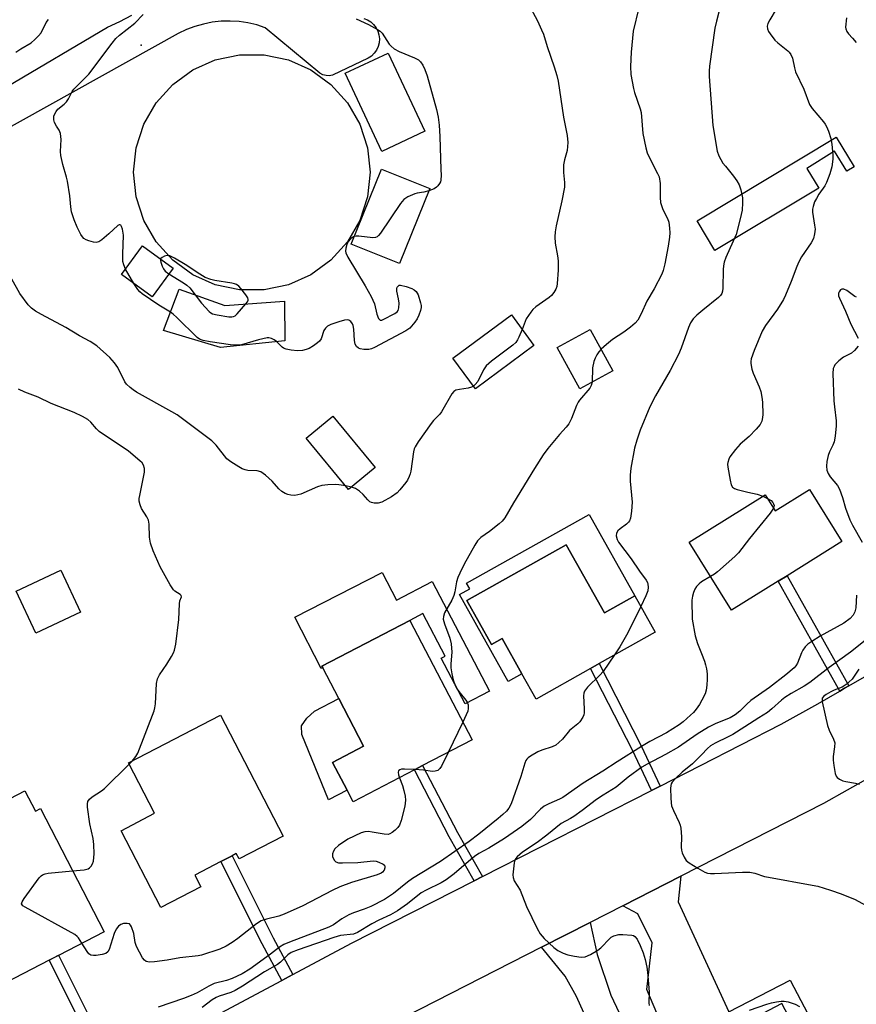
# Model space of a CAD drawing. Units: inches. Extents: x 1279760 to 1285760, y 477453 to 481453.
# Drawn here: x 1279988 to 1280230, y 478113 to 478398 of the extents above; entities that cross this region are included whole.
import ezdxf

# ---------------------------------------------------------------- set-up
doc = ezdxf.new("R2010")
doc.units = ezdxf.units.IN
doc.header["$MEASUREMENT"] = 0
for name, color, linetype in [('BLDG-Footprint', 5, 'Continuous'), ('CULTRL-Pad', 6, 'Continuous'), ('CULTRL-Smokestack', 4, 'Continuous'), ('ELEV-Spot Elevation', 7, 'Continuous'), ('TRANS-Driveway', 251, 'Continuous'), ('TRANS-Non Street Sidewalk', 7, 'Continuous'), ('TRANS-Road', 130, 'Continuous'), ('Undefined', 1, 'Continuous')]:
    doc.layers.add(name, color=color, linetype=linetype)

msp = doc.modelspace()

# ---------------------------------------------------------------- linework, layer by layer
at = {"layer": 'BLDG-Footprint'}
for points, elevation in [([(1280105.48, 478365.26), (1280093.05, 478359.42), (1280082.42, 478382.06), (1280094.85, 478387.89)], 392.48), ([(1280106.88, 478348.67), (1280098.14, 478326.97), (1280084.16, 478332.61), (1280092.9, 478354.3)], 392.08), ([(1280032.56, 478325.63), (1280026.49, 478317.33), (1280017.65, 478323.81), (1280023.72, 478332.1)], 392.15), ([(1280034.36, 478319.57), (1280047.59, 478314.83), (1280064.78, 478316.08), (1280064.91, 478304.61), (1280046.24, 478302.7), (1280029.82, 478307.62)], 391.88), ([(1280137.05, 478303.29), (1280120.13, 478290.75), (1280113.6, 478299.55), (1280130.53, 478312.09)], 390.21), ([(1280159.94, 478295.94), (1280150.37, 478290.7), (1280143.8, 478302.67), (1280153.38, 478307.92)], 388.55), ([(1280091.11, 478267.98), (1280083.4, 478261.61), (1280071.12, 478276.46), (1280078.82, 478282.83)], 390.6), ([(1280216.82, 478261.61), (1280226.23, 478246.47), (1280210.35, 478236.59), (1280207.78, 478234.99), (1280194.29, 478226.6), (1280182.01, 478246.35), (1280204, 478260.03), (1280206.86, 478255.42)], 383.65), ([(1280146.39, 478245.56), (1280157.44, 478225.84), (1280166.24, 478230.77), (1280172.15, 478220.22), (1280155.95, 478211.15), (1280153.48, 478209.77), (1280137.65, 478200.9), (1280133.57, 478208.18), (1280127.82, 478218.44), (1280124.73, 478216.71), (1280117.6, 478229.43)], 386.79), ([(1280005.76, 478226.01), (1279992.82, 478219.94), (1279987.11, 478232.11), (1280000.05, 478238.18)], 387.2), ([(1280102.42, 478180.36), (1280084.71, 478171.13), (1280082.94, 478174.52), (1280078.76, 478182.54), (1280087.73, 478187.22), (1280080.51, 478201.05), (1280075.9, 478209.9), (1280075.64, 478210.39), (1280101.09, 478223.66), (1280119.12, 478189.07), (1280104.82, 478181.61)], 388.63), ([(1280064.39, 478161.17), (1280051.67, 478154.59), (1280050.85, 478156.19), (1280049.62, 478155.55), (1280046.42, 478153.89), (1280038.81, 478149.95), (1280040.58, 478146.53), (1280028.99, 478140.53), (1280017.48, 478162.78), (1280027.2, 478167.81), (1280019.64, 478182.41), (1280046.28, 478196.19)], 388.98), ([(1279989.62, 478174.35), (1279992.68, 478168.45), (1279994.12, 478169.2), (1280012.59, 478133.51), (1279999.42, 478126.69), (1279996.71, 478125.29), (1279978.95, 478116.11), (1279973.3, 478127.04), (1279980.72, 478130.88), (1279977.15, 478137.78), (1279970.96, 478134.58), (1279961.72, 478152.43), (1279963.42, 478153.31), (1279981.7, 478162.77), (1279978.65, 478168.67)], 387.96)]:
    msp.add_lwpolyline(points, close=True, dxfattribs=dict(at, elevation=elevation))
at = {"layer": 'CULTRL-Pad'}
for points in [[(1280224.61, 478363.53), (1280229.77, 478354.94), (1280227.67, 478353.68), (1280224.06, 478359.47), (1280216.05, 478354.49), (1280219.58, 478348.82), (1280189.47, 478330.73), (1280184.3, 478339.32)], [(1280153.03, 478254.37), (1280166.24, 478230.77), (1280157.44, 478225.84), (1280146.39, 478245.56), (1280117.6, 478229.43), (1280124.73, 478216.71), (1280127.82, 478218.44), (1280133.57, 478208.18), (1280129.61, 478205.96), (1280115.51, 478231.13), (1280118.45, 478232.78), (1280117.5, 478234.46)], [(1280093.1, 478237.58), (1280097.26, 478229.5), (1280107.63, 478234.9), (1280124.16, 478203.2), (1280117.1, 478199.52), (1280110.21, 478212.74), (1280111.34, 478213.33), (1280104.91, 478225.65), (1280101.09, 478223.66), (1280075.64, 478210.39), (1280075.9, 478209.9), (1280075.48, 478209.7), (1280067.83, 478224.58)], [(1280082.94, 478174.52), (1280077.59, 478171.73), (1280069.82, 478190.64), (1280069.74, 478193.15), (1280071.31, 478195.4), (1280073.48, 478197.38), (1280080.51, 478201.05), (1280087.73, 478187.21), (1280078.76, 478182.54)]]:
    msp.add_lwpolyline(points, close=True, dxfattribs=at)
at = {"layer": 'CULTRL-Smokestack'}
msp.add_lwpolyline([(1280058.95, 478319.34), (1280051.8, 478319.34), (1280044.79, 478320.83), (1280038.26, 478323.74), (1280032.47, 478327.95), (1280027.68, 478333.27), (1280024.1, 478339.47), (1280021.89, 478346.27), (1280021.14, 478353.39), (1280021.89, 478360.51), (1280024.1, 478367.31), (1280027.68, 478373.51), (1280032.47, 478378.83), (1280038.26, 478383.04), (1280044.79, 478385.95), (1280051.8, 478387.44), (1280058.95, 478387.44), (1280065.95, 478385.95), (1280072.49, 478383.04), (1280078.28, 478378.83), (1280083.07, 478373.51), (1280086.65, 478367.31), (1280088.86, 478360.51), (1280089.61, 478353.39), (1280088.86, 478346.27), (1280086.65, 478339.47), (1280083.07, 478333.27), (1280078.28, 478327.95), (1280072.49, 478323.74), (1280065.95, 478320.83)], close=True, dxfattribs=at)
at = {"layer": 'ELEV-Spot Elevation'}
msp.add_point((1280023.35, 478390.25, 392.35), dxfattribs=at)
at = {"layer": 'TRANS-Driveway'}
for points in [[(1280193.52, 478110.3), (1280195.58, 478105.83), (1280185.98, 478100.83), (1280192.88, 478087.58), (1280191.65, 478086.94), (1280196.48, 478077.66), (1280189.61, 478074.13), (1280179.49, 478093.73), (1280169.76, 478116.85), (1280171.3, 478130.27), (1280167.18, 478138.69), (1280162.76, 478141.03), (1280179.61, 478149.62), (1280178.86, 478142.18)], [(1280139.25, 478129.04), (1280153.3, 478136.21), (1280155.35, 478126.92), (1280159.34, 478115.12), (1280176.1, 478079.6), (1280167.28, 478075), (1280149.42, 478114.76), (1280146.05, 478120.67)]]:
    msp.add_lwpolyline(points, close=True, dxfattribs=at)
at = {"layer": 'TRANS-Non Street Sidewalk'}
for points in [[(1280228.25, 478204.71), (1280227.03, 478204), (1280225.62, 478203.19), (1280207.78, 478234.99), (1280210.35, 478236.59)], [(1280173.56, 478175.72), (1280171.05, 478174.44), (1280165.61, 478186.13), (1280153.48, 478209.77), (1280155.95, 478211.15), (1280168.15, 478187.37)], [(1280122.18, 478149.52), (1280119.76, 478148.29), (1280112.55, 478160.97), (1280102.42, 478180.36), (1280104.82, 478181.61), (1280114.93, 478162.27)], [(1280067.27, 478121.14), (1280064.08, 478119.44), (1280058.37, 478130.06), (1280046.42, 478153.89), (1280049.62, 478155.55), (1280061.57, 478131.73)], [(1280015.93, 478093.77), (1280013.24, 478092.34), (1279996.71, 478125.29), (1279999.42, 478126.7)], [(1280195.58, 478105.83), (1280193.52, 478110.3), (1280211.27, 478119.55), (1280222.41, 478098.18), (1280218.52, 478096.15), (1280216.56, 478099.92), (1280215.74, 478099.49), (1280208.83, 478112.74)]]:
    msp.add_lwpolyline(points, close=True, dxfattribs=at)
at = {"layer": 'TRANS-Road'}
for points in [[(1280087.77, 478397.92), (1280088.82, 478397.51), (1280089.78, 478396.92), (1280090.62, 478396.16), (1280091.32, 478395.26), (1280091.83, 478394.25), (1280092.16, 478393.17), (1280092.29, 478392.05), (1280092.21, 478390.92), (1280091.93, 478389.82), (1280091.46, 478388.79), (1280090.81, 478387.86), (1280090.01, 478387.07), (1280089.07, 478386.43), (1280078.74, 478381.51), (1280077.8, 478381.33), (1280076.84, 478381.38), (1280075.92, 478381.65), (1280075.09, 478382.12), (1280059.24, 478395.27), (1280056.77, 478396.07), (1280054.24, 478396.65), (1280051.66, 478397.02), (1280049.07, 478397.17), (1280046.47, 478397.11), (1280043.88, 478396.83), (1280041.33, 478396.33), (1280038.83, 478395.62), (1280036.4, 478394.71), (1280034.05, 478393.59), (1279981.41, 478364.3)], [(1279984.5, 478378.23), (1280013.57, 478395.41), (1280017.13, 478397.07), (1280020.59, 478398.9)], [(1280450.7, 478343.8), (1280401.22, 478299.01), (1280396.86, 478295.07), (1280382.73, 478283.31), (1280380.23, 478281.24), (1280377.44, 478278.98), (1280367.82, 478271.17), (1280346.46, 478254.21), (1280329.33, 478241.01), (1280326.75, 478239.08), (1280311.99, 478228.08), (1280301.43, 478220.29), (1280294.57, 478215.27), (1280279.21, 478205.27), (1280255.84, 478190.78), (1280253.21, 478189.22), (1280240.04, 478181.49), (1280234.58, 478178.36), (1280220.88, 478170.66), (1280179.61, 478149.62), (1280162.76, 478141.03), (1280153.3, 478136.21), (1280139.25, 478129.04), (1280099.79, 478108.93)], [(1280015.93, 478093.77), (1280064.08, 478119.44), (1280067.27, 478121.14), (1280084.26, 478130.19), (1280119.76, 478148.29), (1280122.18, 478149.52), (1280171.05, 478174.44), (1280173.56, 478175.72), (1280208.69, 478193.63), (1280219.29, 478199.55), (1280225.62, 478203.19), (1280227.03, 478204), (1280228.25, 478204.71), (1280234.76, 478208.49)]]:
    msp.add_lwpolyline(points, dxfattribs=at)
at = {"layer": 'Undefined'}
for p, q in [((1280021.16, 478321.24, 392), (1280018.81, 478325.39, 392)), ((1280084.2, 478262.28, 390), (1280082.57, 478262.61, 390)), ((1280203.31, 478259.6, 384), (1280204.64, 478258.99, 384)), ((1280116.44, 478194.23, 388), (1280112.19, 478185.46, 388)), ((1280019.82, 478182.07, 388), (1280020.69, 478182.96, 388))]:
    msp.add_line(p, q, dxfattribs=at)
for points, elevation in [([(1280132.9, 478406.96), (1280138.07, 478397.22), (1280139.29, 478394.67), (1280139.79, 478393.35), (1280140.84, 478389.84), (1280142.93, 478383.97), (1280143.71, 478381.45), (1280144.08, 478379.74), (1280145.66, 478369.34), (1280146.7, 478364.08), (1280146.83, 478362.03), (1280146.68, 478359.71), (1280145.87, 478356.97), (1280145.66, 478355.59), (1280145.61, 478353.37), (1280145.95, 478350.49), (1280145.86, 478349.08), (1280145.12, 478345.14), (1280143.45, 478337.91), (1280143.16, 478336.15), (1280143.13, 478334.67), (1280143.21, 478332.89), (1280143.92, 478329.17), (1280144.08, 478327.76), (1280144.07, 478325.11), (1280143.82, 478321.23), (1280143.65, 478320.36), (1280143.35, 478319.6), (1280142.83, 478318.63), (1280142.18, 478317.75), (1280141.51, 478317.17), (1280137.61, 478314.41), (1280136.72, 478313.63), (1280136.14, 478312.95), (1280135.44, 478311.98), (1280134.85, 478310.96), (1280133.62, 478307.92)], 390), ([(1280167.38, 478401), (1280165.82, 478394.26), (1280165.24, 478388.17), (1280165.06, 478384.07), (1280165.14, 478381.73), (1280165.9, 478377.67), (1280166.21, 478376.53), (1280167.81, 478371.82), (1280168.07, 478370.76), (1280168.6, 478364.59), (1280169.5, 478360.5), (1280169.88, 478359.06), (1280170.29, 478357.95), (1280172.85, 478353.04), (1280173.27, 478352.05), (1280173.64, 478350.19), (1280173.56, 478346.08), (1280173.74, 478344.69), (1280174.4, 478342.59), (1280175.73, 478340.04), (1280176.09, 478338.97), (1280176.34, 478337.26), (1280176.42, 478335.83), (1280176.33, 478334.66), (1280175.95, 478332.05), (1280175, 478326.91), (1280174.45, 478324.99), (1280174.06, 478323.92), (1280171.86, 478319.7), (1280169.73, 478316.08), (1280168.11, 478312.41), (1280167.1, 478310.6), (1280166.35, 478309.7), (1280164.99, 478308.55), (1280163.08, 478307.11), (1280159.81, 478304.99), (1280158.05, 478303.56), (1280156.52, 478302.18)], 388), ([(1280191.35, 478402.76), (1280189.88, 478397.13), (1280189.48, 478395.1), (1280187.88, 478384.12), (1280187.79, 478382.64), (1280187.81, 478381.15), (1280188.81, 478366.93), (1280190.09, 478359.5), (1280190.61, 478358.14), (1280191.8, 478356.07), (1280192.48, 478355.13), (1280194.88, 478352.32), (1280195.82, 478350.94), (1280196.48, 478349.73), (1280196.92, 478348.32), (1280197.4, 478345.99), (1280197.48, 478344.52), (1280197.36, 478342.45), (1280196.78, 478339.9), (1280195.57, 478335.41), (1280192.64, 478328.78), (1280192.14, 478327.41), (1280191.94, 478326.33), (1280191.85, 478325.22), (1280191.74, 478319.86), (1280191.63, 478318.99), (1280191.42, 478318.31), (1280191.06, 478317.72), (1280190.48, 478317.12), (1280185.99, 478313.53), (1280184.2, 478311.99), (1280183.19, 478310.94), (1280182.4, 478309.79), (1280181.81, 478308.46), (1280179.68, 478302.5), (1280178.91, 478300.67), (1280176.48, 478296.03), (1280172.26, 478288.71), (1280170.6, 478285.5), (1280167.86, 478278.7), (1280166.84, 478275.8), (1280166.16, 478273.52), (1280165.14, 478267.73), (1280164.88, 478265.7), (1280164.94, 478263.97), (1280165.46, 478257.91), (1280165.3, 478255.27), (1280165.04, 478253.26), (1280164.77, 478252.49), (1280164.44, 478252.08), (1280163.83, 478251.53), (1280161.98, 478250.16), (1280161.38, 478249.6), (1280160.97, 478248.96), (1280160.88, 478248.19), (1280161.12, 478247.11), (1280161.54, 478246.35), (1280165.22, 478241.47), (1280167.58, 478237.92), (1280169.54, 478235.32), (1280169.92, 478234.64), (1280170.07, 478234.12), (1280170.16, 478233.3), (1280170.03, 478232.19), (1280169.47, 478230.82), (1280167.96, 478227.71)], 386), ([(1280207.23, 478400.64), (1280205.35, 478397.52), (1280204.82, 478396.46), (1280204.62, 478395.69), (1280204.68, 478394.94), (1280205.01, 478394.2), (1280205.44, 478393.48), (1280206.8, 478391.66), (1280207.66, 478390.9), (1280210.6, 478388.58), (1280211, 478388.18), (1280211.47, 478387.51), (1280211.9, 478386.48), (1280212.5, 478383.62), (1280212.83, 478382.5), (1280215.25, 478377.49), (1280216.84, 478373.07), (1280217.61, 478371.87), (1280220.95, 478367.98), (1280221.42, 478367.34), (1280221.81, 478366.62), (1280222.34, 478365.35), (1280223, 478363.22), (1280223.32, 478361.55), (1280223.62, 478358.36), (1280223.59, 478357.22), (1280223.32, 478354.96), (1280222.78, 478352.98), (1280221.82, 478350.48), (1280221.25, 478349.48), (1280219.59, 478347.1), (1280218.83, 478345.85), (1280218.34, 478344.81), (1280217.9, 478343.48), (1280217.73, 478342.68), (1280217.71, 478341.84), (1280218.34, 478338.09), (1280218.46, 478336.93), (1280218.33, 478335.57), (1280217.99, 478334.25), (1280217.31, 478333), (1280214.57, 478328.89), (1280213.73, 478327.46), (1280213.18, 478326.16), (1280211.57, 478321.83), (1280209.92, 478317.85), (1280209.29, 478316.55), (1280207.57, 478313.74), (1280204.13, 478309), (1280203.18, 478307.4), (1280200.8, 478301.85), (1280199.98, 478299.42), (1280199.84, 478298.61), (1280199.84, 478298.08), (1280200.16, 478296.37), (1280200.56, 478295.28), (1280202.31, 478291.26), (1280202.72, 478289.91), (1280203.08, 478288.28), (1280203.23, 478286.84), (1280203.33, 478283.3), (1280203.27, 478282.43), (1280203.02, 478281.35), (1280202.55, 478280.36), (1280201.44, 478279.03), (1280199.41, 478276.93), (1280196.74, 478274.65), (1280195.39, 478273.13), (1280193.81, 478271.06), (1280193.45, 478270.36), (1280193.17, 478269.39), (1280193.13, 478268.86), (1280193.19, 478268.01), (1280193.85, 478264.27), (1280194.18, 478262.9), (1280194.55, 478262.23), (1280195.17, 478261.82), (1280195.94, 478261.55), (1280198.99, 478260.76), (1280201.74, 478260.17), (1280203.31, 478259.6)], 384), ([(1279987.02, 478388.16), (1279988.45, 478389.17), (1279991.46, 478390.91), (1279992.57, 478391.81), (1279993.6, 478392.88), (1279994.33, 478393.82), (1279995.81, 478396.78), (1279996.49, 478397.62)], 390), ([(1280018.81, 478325.39), (1280018.26, 478326.62), (1280018.03, 478327.61), (1280018.01, 478329.69), (1280018.2, 478335.24), (1280017.9, 478336.98), (1280017.64, 478337.73), (1280017.4, 478338.1), (1280017.13, 478338.23), (1280016.94, 478338.21), (1280016.55, 478338), (1280013.97, 478335.57), (1280011.96, 478333.88), (1280011.04, 478333.27), (1280010.31, 478333.07), (1280009.53, 478333.15), (1280008.2, 478333.54), (1280007.43, 478333.85), (1280006.75, 478334.26), (1280006.36, 478334.67), (1280005.88, 478335.38), (1280004.77, 478337.48), (1280003.87, 478339.65), (1280003.14, 478341.93), (1280002.92, 478343.36), (1280002.66, 478346.55), (1280001.98, 478350.86), (1280001.73, 478351.97), (1280000.62, 478355.7), (1280000.02, 478358.27), (1279999.94, 478359.42), (1280000.15, 478362.92), (1279999.97, 478364.63), (1279999.61, 478365.59), (1279998.75, 478366.78), (1279998.21, 478367.8), (1279998, 478368.61), (1279998.07, 478369.62), (1279998.29, 478370.36), (1279998.66, 478371.04), (1279999.22, 478371.64), (1280000.99, 478373.11), (1280001.67, 478373.81), (1280002.24, 478374.71), (1280003.33, 478376.78), (1280003.82, 478377.5), (1280008.17, 478381.8), (1280014.88, 478390.77), (1280016, 478392.13), (1280017.08, 478393.07), (1280021.46, 478396.55), (1280023.91, 478399.13)], 392), ([(1280085.56, 478397.85), (1280089.17, 478396.15), (1280091.77, 478394.74), (1280092.5, 478394.25), (1280093.12, 478393.67), (1280095.17, 478390.47), (1280095.72, 478389.87), (1280096.55, 478389.16), (1280098.03, 478388.34), (1280102.5, 478386.54), (1280103.62, 478385.92), (1280104.2, 478385.37), (1280104.86, 478384.44), (1280105.44, 478383.19), (1280106.11, 478381.35), (1280108.88, 478371.58), (1280109.33, 478369.37), (1280109.62, 478367.07), (1280109.8, 478363.8), (1280110.13, 478354.22), (1280110.15, 478352.54), (1280110.07, 478351.17), (1280109.95, 478350.65), (1280109.72, 478350.16), (1280109.25, 478349.49), (1280108.87, 478349.1), (1280108.17, 478348.64), (1280106.65, 478348.08)], 392), ([(1280227.54, 478398.15), (1280227.32, 478395.43), (1280227.41, 478394.92), (1280227.7, 478394.18), (1280228.16, 478393.49), (1280229.26, 478392.19), (1280230.41, 478390.95)], 382), ([(1280106.65, 478348.08), (1280105.15, 478347.66), (1280103.23, 478347.37), (1280102.55, 478347.18), (1280100.58, 478346.27), (1280099.42, 478345.52), (1280098.41, 478344.32), (1280092.61, 478335.73), (1280092.07, 478335.06), (1280091.68, 478334.7), (1280091.22, 478334.5), (1280090.43, 478334.44), (1280086.38, 478334.91), (1280085.53, 478334.9), (1280085.03, 478334.78)], 392), ([(1280085.03, 478334.78), (1280084.56, 478334.55), (1280083.92, 478334.11), (1280083.24, 478333.32), (1280082.9, 478332.54), (1280082.59, 478331.44), (1280082.5, 478330.61), (1280082.58, 478330.07), (1280083.19, 478328.79), (1280088.21, 478320.55), (1280089.87, 478317.46), (1280090.85, 478315.33), (1280091.53, 478312.32), (1280092.08, 478311.07), (1280092.55, 478310.63), (1280092.96, 478310.61), (1280093.42, 478310.75), (1280096.73, 478312.51), (1280097.4, 478312.99), (1280097.72, 478313.38), (1280097.95, 478314.13), (1280097.98, 478315.55), (1280097.84, 478316.72), (1280097.36, 478318.94), (1280097.34, 478319.72), (1280097.48, 478320.12), (1280097.7, 478320.46), (1280098.01, 478320.68), (1280098.45, 478320.74), (1280100.02, 478320.36), (1280101.65, 478319.76), (1280102.39, 478319.39), (1280102.98, 478318.87), (1280103.5, 478317.88), (1280104.24, 478315.65), (1280104.4, 478314.81), (1280104.39, 478314.26), (1280104.2, 478313.43), (1280103.7, 478312.07), (1280103.22, 478311.01), (1280102.61, 478310.05), (1280101.13, 478308.32), (1280099.99, 478307.46), (1280090.85, 478302.69), (1280090.05, 478302.33), (1280089.22, 478302.12), (1280087.8, 478302.1), (1280086.7, 478302.27), (1280086.22, 478302.48), (1280085.69, 478302.98), (1280085.33, 478303.66), (1280085.07, 478304.71), (1280084.87, 478307.95), (1280084.69, 478309.08), (1280084.49, 478309.57), (1280084.04, 478310.17), (1280083.46, 478310.6), (1280083, 478310.72), (1280082.2, 478310.63), (1280080.51, 478310.12), (1280078.26, 478309.34), (1280077.25, 478308.81), (1280076.68, 478308.25), (1280076.25, 478307.56), (1280075.42, 478305.23), (1280075, 478304.55), (1280074.38, 478303.98), (1280073.18, 478303.14), (1280071.92, 478302.38), (1280071.12, 478302.05), (1280069.99, 478301.8), (1280068.54, 478301.68), (1280066.78, 478301.88), (1280065.34, 478302.18), (1280064.55, 478302.49), (1280064.1, 478302.8), (1280062.52, 478304.37)], 392), ([(1280053.64, 478315.27), (1280054.11, 478315.92), (1280054.31, 478316.36), (1280054.34, 478316.58), (1280054.24, 478317.03), (1280053.66, 478317.94), (1280052.15, 478319.76), (1280051.55, 478320.39), (1280050.89, 478320.9), (1280050.38, 478321.11), (1280049.55, 478321.31), (1280044.65, 478322.04), (1280043.51, 478322.36), (1280041.84, 478322.98), (1280040.29, 478323.86), (1280036.1, 478326.69), (1280032.97, 478328.56), (1280031.64, 478329.2), (1280030.84, 478329.3), (1280030.07, 478329.12), (1280029.38, 478328.78), (1280029.04, 478328.49), (1280028.93, 478328.29)], 392), ([(1280028.93, 478328.29), (1280028.88, 478327.86), (1280028.98, 478327.35), (1280029.37, 478326.26), (1280029.77, 478325.47), (1280030.28, 478324.79), (1280031.34, 478323.97)], 392), ([(1280031.34, 478323.97), (1280035.6, 478321.39), (1280036.53, 478320.74), (1280037.36, 478319.93), (1280038.94, 478317.93)], 392), ([(1280082.57, 478262.61), (1280080.51, 478262.94), (1280079.64, 478263), (1280077.37, 478262.89), (1280075.68, 478262.71), (1280074.33, 478262.34), (1280069.52, 478260.25), (1280067.79, 478259.87), (1280066.64, 478259.9), (1280065.8, 478260.08), (1280064.99, 478260.36), (1280064.02, 478260.96), (1280063.16, 478261.73), (1280061.27, 478263.98), (1280059.32, 478265.69), (1280057.94, 478266.66), (1280056.93, 478266.96), (1280054.21, 478267.11), (1280053.4, 478267.24), (1280052.6, 478267.56), (1280051.57, 478268.13), (1280049.3, 478269.54), (1280048.16, 478270.45), (1280045.07, 478274.39), (1280043.8, 478275.68), (1280034.93, 478282.32), (1280033.72, 478283.16), (1280032.2, 478284.06), (1280022, 478289.75), (1280021.03, 478290.38), (1280020.13, 478291.09), (1280019.09, 478292.07), (1280018.6, 478292.76), (1280016.58, 478296.84), (1280015.64, 478298.27), (1280014.22, 478299.78), (1280010.48, 478303.13), (1280008.52, 478304.45), (1280005.48, 478306.01), (1280001.54, 478308.47), (1279994.47, 478312.2), (1279992.7, 478313.24), (1279991.58, 478314.09), (1279990.56, 478315.06), (1279988.15, 478318.31), (1279985.91, 478322.47)], 390), ([(1280031.81, 478312.86), (1280028.43, 478314.89), (1280023.56, 478318.26), (1280022.9, 478318.83), (1280022.35, 478319.45), (1280021.16, 478321.24)], 392), ([(1280038.94, 478317.93), (1280040.82, 478315.51), (1280043.01, 478313.09), (1280043.46, 478312.73), (1280043.94, 478312.46), (1280045.3, 478312.1), (1280048.71, 478311.56), (1280049.53, 478311.53), (1280050.03, 478311.63), (1280050.49, 478311.88), (1280051.1, 478312.42), (1280053.64, 478315.27)], 392), ([(1280230.42, 478317.22), (1280229.93, 478317.4), (1280227.62, 478319.17), (1280226.75, 478319.6), (1280226.19, 478319.57), (1280225.84, 478319.34), (1280225.43, 478318.79), (1280225.29, 478318.36), (1280225.29, 478317.67), (1280225.51, 478316.93), (1280227.32, 478313.21), (1280228.83, 478309.41), (1280230.99, 478305.36)], 382), ([(1280062.52, 478304.37), (1280061.83, 478304.93), (1280061.1, 478305.29), (1280060.3, 478305.46), (1280059.76, 478305.44), (1280057.28, 478304.86), (1280052.41, 478303.43), (1280051.61, 478303.33), (1280050.55, 478303.31), (1280049.14, 478303.44), (1280043.28, 478304.28), (1280041.25, 478304.67), (1280040.18, 478305.11), (1280039.49, 478305.6), (1280033.67, 478311.32), (1280032.59, 478312.29), (1280031.81, 478312.86)], 392), ([(1280133.62, 478307.92), (1280132.71, 478305.64), (1280132.3, 478304.87), (1280131.81, 478304.16), (1280130.97, 478303.38), (1280124.81, 478298.73), (1280123.23, 478297.39), (1280122.44, 478296.2), (1280120.77, 478292.83), (1280120.08, 478291.93), (1280119.57, 478291.5)], 390), ([(1280156.52, 478302.18), (1280155.86, 478301.42), (1280155.26, 478300.54), (1280154.75, 478299.6), (1280154.35, 478298.61), (1280154.05, 478296.78), (1280153.87, 478292.62)], 388), ([(1280230.99, 478303.1), (1280229.89, 478301.77), (1280228.98, 478301.07), (1280226.73, 478299.84), (1280225.39, 478298.8), (1280224.22, 478297.62), (1280223.96, 478297.2), (1280223.73, 478296.55), (1280223.63, 478295.12), (1280223.93, 478287.2), (1280224.05, 478285.45), (1280224.53, 478281.4), (1280224.56, 478279.95), (1280224.24, 478277.04), (1280223.95, 478275.32), (1280223.62, 478274.37), (1280222.68, 478272.46), (1280222.27, 478271.41), (1280221.87, 478269.7), (1280221.81, 478268.29), (1280221.91, 478267.19), (1280222.24, 478266.23), (1280222.88, 478265.26), (1280224.92, 478262.69), (1280225.49, 478261.69), (1280226.38, 478259.26), (1280227.28, 478256.16), (1280228.51, 478252.81), (1280229.3, 478251.21), (1280232.1, 478246.3)], 382), ([(1280153.87, 478292.62), (1280153.66, 478291.65), (1280153.26, 478290.92), (1280150.29, 478287.47), (1280149.86, 478286.86), (1280149.38, 478285.85), (1280147.93, 478282.14), (1280147.13, 478280.56), (1280146.43, 478279.62), (1280144.48, 478277.44), (1280141.12, 478273.46), (1280139.71, 478271.63), (1280137.2, 478267.66), (1280131.12, 478257.69), (1280128.66, 478253.4), (1280127.87, 478252.44), (1280126.98, 478251.65), (1280124.15, 478249.45), (1280121.65, 478247.64), (1280120.69, 478246.7), (1280119.91, 478245.44), (1280116.89, 478239.92), (1280115.55, 478237.37), (1280114.97, 478236.07), (1280114.62, 478234.8), (1280114.15, 478231.91), (1280113.84, 478230.84), (1280113.29, 478229.55), (1280111.18, 478225.82), (1280110.85, 478224.78), (1280110.81, 478223.99), (1280111.16, 478222.63), (1280112.7, 478218.57), (1280113.06, 478216.84), (1280113.28, 478214.48), (1280113.03, 478211.07), (1280113.02, 478209.93), (1280113.24, 478208.17), (1280113.65, 478206.44), (1280114.12, 478205.08), (1280114.62, 478204.06), (1280115.28, 478203.11), (1280117.36, 478200.6), (1280117.72, 478199.96), (1280117.96, 478199.25), (1280118.02, 478198.16), (1280117.87, 478197.34), (1280117.45, 478196.28), (1280116.44, 478194.23)], 388), ([(1280020.69, 478182.96), (1280021.77, 478184.22), (1280022.31, 478185.27), (1280027.1, 478197.52), (1280027.3, 478198.38), (1280027.43, 478199.54), (1280027.76, 478205.42), (1280028.04, 478206.73), (1280028.62, 478207.9), (1280030.71, 478210.98), (1280032.11, 478213.23), (1280032.68, 478214.25), (1280032.99, 478215.06), (1280033.31, 478216.8), (1280034.23, 478223.88), (1280034.38, 478228.5), (1280034.53, 478229.3), (1280034.95, 478230.51), (1280034.86, 478230.87), (1280034.61, 478231.19), (1280033.08, 478232.16), (1280032.68, 478232.54), (1280031.72, 478233.98), (1280028.86, 478239.18), (1280026.82, 478243.82), (1280026.01, 478246.06), (1280025.72, 478247.74), (1280025.62, 478251.53), (1280025.44, 478252.68), (1280024.95, 478253.68), (1280023.41, 478256.11), (1280022.98, 478257.12), (1280022.75, 478258.17), (1280022.78, 478259), (1280022.91, 478259.84), (1280024.29, 478266.58), (1280024.28, 478267.66), (1280024, 478268.63), (1280023.56, 478269.29), (1280022.96, 478269.89), (1280019.64, 478272.62), (1280011.2, 478278.31), (1280010.36, 478279.1), (1280008.73, 478281.09), (1280007.87, 478281.82), (1280006.33, 478282.69), (1280003.96, 478283.83), (1279997.3, 478286.45), (1279993.45, 478288.31), (1279989.58, 478289.76), (1279987.78, 478290.63)], 388), ([(1280119.57, 478291.5), (1280118.99, 478291.2), (1280117.98, 478290.88), (1280115.45, 478290.55), (1280114.46, 478290.29), (1280113.82, 478289.9), (1280113.3, 478289.26), (1280110.32, 478284.09), (1280109.8, 478283.42), (1280108.01, 478281.57), (1280107.26, 478280.69), (1280103.57, 478275.35), (1280102.63, 478273.87), (1280102.39, 478273.35), (1280102.15, 478272.51), (1280101.43, 478266.92), (1280101.24, 478266.08), (1280100.97, 478265.29), (1280100.48, 478264.29), (1280099.98, 478263.56), (1280098.26, 478261.47), (1280097.43, 478260.62), (1280095.77, 478259.48), (1280093.02, 478257.88), (1280091.94, 478257.6), (1280090.81, 478257.62), (1280090.01, 478257.79), (1280089.54, 478258.04), (1280088.95, 478258.61), (1280087.64, 478260.12), (1280086.55, 478261.06), (1280085.38, 478261.85), (1280084.2, 478262.28)], 390), ([(1280204.64, 478258.99), (1280205.71, 478258.39), (1280206.26, 478257.84), (1280206.47, 478257.4), (1280206.57, 478256.93), (1280206.39, 478256.17)], 384), ([(1280206.39, 478256.17), (1280205.44, 478254.76), (1280202.5, 478251), (1280199.5, 478247.39), (1280196.3, 478243.21), (1280195.26, 478242.2), (1280190.22, 478237.75), (1280189.31, 478237.03), (1280188.22, 478236.36)], 384), ([(1280188.22, 478236.36), (1280185.55, 478234.81), (1280184.9, 478234.27), (1280184.14, 478233.44), (1280183.67, 478232.75), (1280183.23, 478231.74), (1280182.93, 478230.67), (1280182.77, 478229.54), (1280182.9, 478223.98), (1280183.72, 478219.22), (1280184.38, 478216.97), (1280185.61, 478214.06), (1280186.4, 478211.91), (1280186.74, 478210.82), (1280186.98, 478209.67), (1280187.18, 478208.19), (1280187.26, 478206.7), (1280187.13, 478204.94), (1280186.93, 478203.49), (1280186.6, 478202.39), (1280185.7, 478200.57), (1280184.97, 478199.33), (1280183.99, 478197.93), (1280183.24, 478197.03), (1280182.42, 478196.2), (1280180.22, 478194.28), (1280179.07, 478193.42), (1280175.46, 478191.12), (1280170.62, 478188.63), (1280168.17, 478187.18), (1280161.14, 478182.76), (1280157.02, 478179.98), (1280151.29, 478176.58), (1280145.45, 478172.4), (1280144.47, 478171.87), (1280141.32, 478170.53), (1280140.03, 478169.88), (1280138.93, 478168.99), (1280136.08, 478166.07), (1280133.52, 478164.01), (1280128.55, 478160.49), (1280124, 478157.73), (1280121.06, 478156.14), (1280119.87, 478155.35), (1280118.74, 478154.46), (1280113.98, 478150.26), (1280111.68, 478148.56), (1280110.19, 478147.66), (1280105.88, 478145.61), (1280104.43, 478144.8), (1280100.45, 478141.57), (1280097.52, 478139.56), (1280095.55, 478138.46), (1280092.12, 478136.85), (1280090.07, 478135.8), (1280085.94, 478133.27), (1280084.85, 478132.87), (1280081.08, 478132.4), (1280079.07, 478131.88), (1280068.75, 478128.31), (1280066.74, 478127.51), (1280065.77, 478126.87), (1280063.67, 478124.75), (1280062.78, 478124), (1280059.01, 478121.92), (1280052.69, 478117.76), (1280050.54, 478116.48), (1280049.24, 478115.89), (1280045.94, 478114.84), (1280045.03, 478114.47), (1280043.92, 478113.81), (1280040.94, 478111.59)], 384), ([(1280230.44, 478230.96), (1280230.24, 478227.3), (1280229.96, 478226.17), (1280229.5, 478225.17), (1280228.67, 478224.21), (1280226.81, 478222.9), (1280219.96, 478219.09), (1280217.53, 478217.6), (1280216.38, 478216.78), (1280215.59, 478215.98), (1280214.93, 478215.06), (1280214.55, 478214.27), (1280213.41, 478211.33), (1280212.9, 478210.53), (1280212.37, 478209.95), (1280209.96, 478207.92), (1280205.25, 478204.21), (1280199.84, 478200.45), (1280198.66, 478199.4), (1280196.69, 478197.38), (1280195.32, 478196.29), (1280193.83, 478195.42), (1280189.71, 478193.81), (1280187.59, 478192.78), (1280184.31, 478190.69), (1280178.92, 478187), (1280175.12, 478184.89), (1280169.82, 478182.09), (1280168.31, 478181.2), (1280164.37, 478178.29), (1280160.88, 478175.38), (1280157.13, 478173.08), (1280155.21, 478171.82), (1280151.02, 478168.6), (1280148.62, 478166.92), (1280147.62, 478166.3), (1280144.92, 478164.83), (1280140.75, 478161.48), (1280137.95, 478159.35), (1280133.74, 478156.52), (1280132.17, 478155.18), (1280131.81, 478154.75), (1280131.55, 478154.28), (1280131.33, 478153.47), (1280131.12, 478151.75), (1280130.98, 478150.03), (1280131.02, 478149.19), (1280131.35, 478148.26), (1280133.09, 478145.54), (1280134.86, 478140.88), (1280138.02, 478134.5), (1280138.88, 478132.95), (1280140.02, 478131.61), (1280142.8, 478128.97), (1280143.97, 478128.12), (1280145.49, 478127.31), (1280146.83, 478126.82), (1280148.79, 478126.46), (1280150.76, 478126.21), (1280151.86, 478126.3), (1280153.47, 478126.98), (1280155.53, 478128.15), (1280156.4, 478128.9), (1280158.99, 478131.6), (1280159.43, 478131.94), (1280160.21, 478132.32), (1280161.62, 478132.69), (1280162.8, 478132.72), (1280165.39, 478132.57), (1280165.88, 478132.45), (1280166.31, 478132.19), (1280166.92, 478131.35), (1280167.78, 478129.53), (1280168.68, 478127.38), (1280169.24, 478125.47), (1280169.75, 478123.25), (1280169.93, 478121.82), (1280170.4, 478116.1), (1280170.37, 478112.98), (1280170.44, 478112.17)], 382), ([(1280167.96, 478227.71), (1280164.24, 478220.03), (1280161.96, 478216.01), (1280160.42, 478213.65)], 386), ([(1280234.44, 478219.04), (1280228.71, 478214.49), (1280222.59, 478210.05), (1280216.91, 478205.69), (1280215.31, 478204.67), (1280211.55, 478202.53), (1280209.72, 478201.34), (1280208.71, 478200.53), (1280205.95, 478198.05), (1280204.67, 478197.04), (1280202.15, 478195.5), (1280198.13, 478192.82), (1280194.61, 478190.61), (1280193.3, 478189.91), (1280189.49, 478188.15), (1280188.22, 478187.39), (1280187.34, 478186.62), (1280185.54, 478184.7), (1280182.99, 478182.17), (1280180.01, 478179.76), (1280178.03, 478177.93), (1280177.06, 478176.86), (1280176.79, 478176.38), (1280176.65, 478175.85), (1280176.59, 478174.99), (1280176.68, 478172.33), (1280176.78, 478170.85), (1280176.92, 478169.99), (1280177.43, 478168.64), (1280179.06, 478165.2), (1280179.36, 478164.39), (1280179.55, 478163.56), (1280179.83, 478161.01), (1280179.69, 478157.99), (1280179.8, 478157.17), (1280180.02, 478156.37), (1280180.51, 478155.07), (1280181.11, 478154.17), (1280182.01, 478153.47), (1280184.49, 478151.89), (1280186.51, 478150.73), (1280187.32, 478150.47), (1280188.17, 478150.35), (1280189.33, 478150.35), (1280197.49, 478150.82), (1280199.55, 478150.74), (1280200.99, 478150.45), (1280203.81, 478149.56), (1280204.95, 478149.28), (1280217.61, 478147.04), (1280219.31, 478146.68), (1280222.89, 478145.55), (1280225.99, 478144.46), (1280230.06, 478142.87), (1280233.05, 478141.2)], 380), ([(1280160.42, 478213.65), (1280157.13, 478208.88), (1280156.13, 478207.81), (1280152.55, 478204.29), (1280151.71, 478203.21), (1280151.48, 478202.57), (1280151.39, 478201.84), (1280151.64, 478198.04), (1280151.63, 478196.89), (1280151.52, 478196.36), (1280151.22, 478195.64), (1280150.35, 478194.3), (1280149.75, 478193.72), (1280147.37, 478191.77), (1280145.31, 478189.3), (1280144.27, 478188.28), (1280143.38, 478187.55), (1280142.36, 478187.04), (1280139.3, 478186.06), (1280138.22, 478185.63), (1280136.03, 478184.38), (1280135.37, 478183.89), (1280135, 478183.51), (1280134.73, 478183.07), (1280134.42, 478182.33), (1280133.28, 478178.43), (1280130.44, 478170.56), (1280129.83, 478169.33), (1280129.12, 478168.46), (1280128.07, 478167.44), (1280126.72, 478166.31), (1280121.09, 478161.8), (1280118.31, 478159.7), (1280109.95, 478153.85), (1280101.86, 478148.92), (1280100.48, 478147.9), (1280096.36, 478144.58), (1280093.77, 478142.84), (1280089.81, 478140.83), (1280087.89, 478140.08), (1280084.81, 478139.03), (1280083.45, 478138.45), (1280081.41, 478137.28), (1280079.02, 478135.54), (1280077.64, 478134.81), (1280066.27, 478130.54), (1280064.62, 478129.85), (1280063.37, 478129.08), (1280060.75, 478127.01), (1280054.76, 478122.68), (1280052.58, 478121.38), (1280049.7, 478120.03), (1280048.05, 478119.38), (1280044.49, 478118.5), (1280042.95, 478117.77), (1280039.52, 478115.85), (1280037.8, 478115.06), (1280035.61, 478114.21), (1280028.25, 478111.73)], 386), ([(1280231.12, 478209.53), (1280229.18, 478206.67), (1280228.38, 478205.85), (1280227.5, 478205.11), (1280226.31, 478204.34), (1280224.02, 478203.47), (1280223.02, 478202.99), (1280221.72, 478202.23), (1280221.04, 478201.73), (1280220.56, 478201.13), (1280220.47, 478200.65), (1280220.49, 478200.12), (1280222.02, 478193.24), (1280222.56, 478191.9), (1280223.81, 478189.31), (1280224.14, 478188.24), (1280224.13, 478187.1), (1280223.7, 478184.28), (1280223.67, 478183.18), (1280223.86, 478181.7), (1280224.29, 478179.36), (1280224.58, 478178.57), (1280224.89, 478178.14), (1280225.53, 478177.66), (1280226.55, 478177.19), (1280227.37, 478176.99), (1280230.2, 478176.54), (1280231.31, 478176.26)], 378), ([(1280112.19, 478185.46), (1280110.25, 478181.48), (1280109.78, 478180.76), (1280109.18, 478180.24), (1280108.45, 478179.99), (1280107.66, 478179.94), (1280105.12, 478180.27), (1280102.61, 478180.46)], 388), ([(1280003.46, 478151.15), (1280006.84, 478151.48), (1280007.94, 478151.75), (1280008.38, 478152.01), (1280008.88, 478152.55), (1280009.27, 478153.2), (1280009.51, 478153.95), (1280009.74, 478156.13), (1280009.62, 478158.74), (1280009.4, 478160.48), (1280008.49, 478164.8), (1280007.78, 478169.56), (1280007.73, 478170.59), (1280007.9, 478171.28), (1280008.34, 478171.9), (1280009.11, 478172.63), (1280011.83, 478174.29), (1280012.74, 478175.01), (1280019.82, 478182.07)], 388), ([(1280102.61, 478180.46), (1280099.53, 478180.63), (1280098.71, 478180.57), (1280098.23, 478180.41), (1280097.88, 478180.12), (1280097.72, 478179.72), (1280097.83, 478178.96), (1280098.12, 478178.12)], 388), ([(1280098.12, 478178.12), (1280098.98, 478175.87), (1280099.41, 478174.46), (1280099.81, 478172.75), (1280099.88, 478171.61), (1280099.68, 478169.91), (1280098.62, 478165.69), (1280098.15, 478164.35), (1280097.68, 478163.68), (1280096.89, 478162.91), (1280096.01, 478162.24), (1280095.32, 478161.85), (1280094.81, 478161.72), (1280093.7, 478161.77), (1280090.25, 478162.4), (1280089.1, 478162.52), (1280088.07, 478162.45), (1280086.98, 478162.13), (1280083.17, 478160.35), (1280080.44, 478158.5), (1280079.37, 478157.51), (1280078.99, 478156.82), (1280078.76, 478156.07), (1280078.76, 478155.29), (1280079.17, 478154.29), (1280079.7, 478153.74), (1280080.45, 478153.51), (1280081.61, 478153.46), (1280086.08, 478153.58), (1280090.49, 478154.04), (1280091.35, 478153.96), (1280092.16, 478153.71), (1280093.38, 478153.1), (1280093.74, 478152.79), (1280093.91, 478152.42), (1280093.91, 478152), (1280093.7, 478151.37), (1280093.23, 478150.8), (1280092.78, 478150.49), (1280091.69, 478150.05), (1280084.25, 478147.78), (1280080.89, 478146.54), (1280078.66, 478145.48), (1280070.1, 478141.02), (1280064.77, 478138.63), (1280063.15, 478138.02), (1280059.57, 478137.21), (1280058.1, 478136.71), (1280056.71, 478135.85), (1280051.3, 478131.57), (1280049.66, 478130.41), (1280047.92, 478129.32), (1280046.09, 478128.44), (1280040.83, 478126.7), (1280039.8, 478126.52), (1280034.52, 478125.99), (1280030.86, 478125.34), (1280027.16, 478124.84), (1280025.75, 478124.74), (1280024.81, 478124.93), (1280024.25, 478125.31), (1280023.74, 478125.96), (1280021.93, 478129.29), (1280021.57, 478130.38), (1280021.19, 478133.03), (1280020.51, 478134.97), (1280020.25, 478135.43), (1280019.9, 478135.78), (1280019.22, 478135.96), (1280018.16, 478135.87), (1280017.39, 478135.61), (1280016.75, 478135.14), (1280016.05, 478134.31), (1280015.45, 478132.99), (1280014.09, 478128.41), (1280013.71, 478127.68), (1280013.1, 478127.23), (1280012.04, 478126.92), (1280010.32, 478126.66), (1280009.47, 478126.63), (1280008.76, 478126.79), (1280008.19, 478127.17), (1280007.66, 478127.77), (1280006.18, 478130.19)], 388), ([(1280006.18, 478130.19), (1280005.16, 478131.76), (1280004.78, 478132.19), (1280004.11, 478132.71), (1279989.75, 478140.6), (1279989.07, 478141.05), (1279988.68, 478141.57), (1279988.81, 478142.19), (1279989.39, 478143.12), (1279993.77, 478149.09), (1279994.34, 478149.72), (1279994.77, 478150.05), (1279995.55, 478150.33), (1279996.41, 478150.47), (1280003.46, 478151.15)], 388), ([(1280199.46, 478110.8), (1280204.48, 478112.57), (1280205.84, 478112.96), (1280207.27, 478113.24), (1280208.69, 478113.44), (1280209.54, 478113.45), (1280210.69, 478113.22), (1280212.66, 478112.52), (1280214, 478111.89)], 382)]:
    msp.add_lwpolyline(points, dxfattribs=dict(at, elevation=elevation))

doc.saveas('drawing.dxf')
